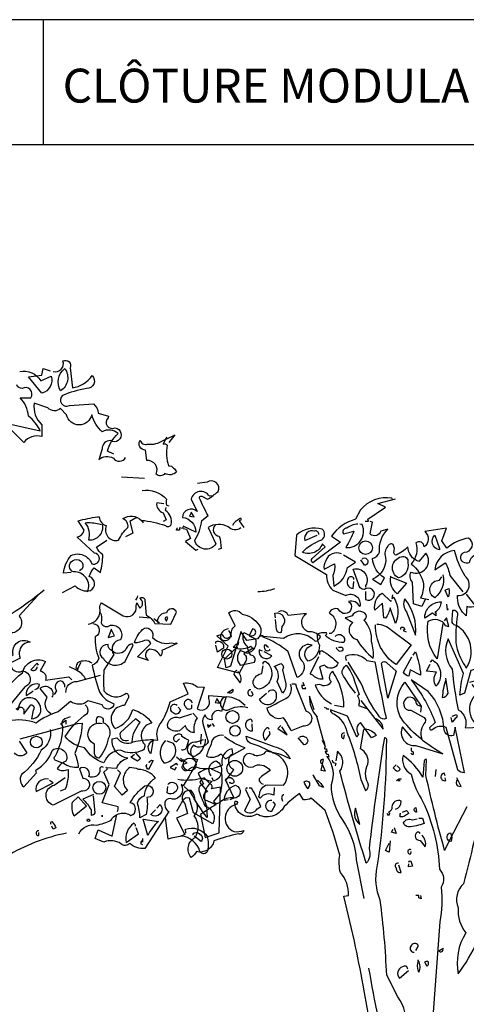
# Model space of a CAD drawing. Units: millimetres. Extents: x 223.6 to 238.9, y 154.4 to 164.4.
# Drawn here: x 227.1 to 229.4, y 159.3 to 164.3 of the extents above; entities that cross this region are included whole.
import ezdxf

# ---------------------------------------------------------------- set-up
doc = ezdxf.new("R2010")
doc.units = ezdxf.units.MM
doc.header["$LTSCALE"] = 0.005
doc.layers.add('CAJETIN', color=7, linetype='Continuous')
doc.layers.add('OBJETOS', color=7, linetype='Continuous')
doc.styles.add('ROMANS', font='romans.shx')

msp = doc.modelspace()

# ---------------------------------------------------------------- linework, layer by layer
at = {"layer": 'CAJETIN'}
for p, q in [((227.2442, 164.3172), (225.3353, 164.3172)), ((238.3135, 164.3172), (227.2442, 164.3172)), ((227.2442, 164.3172), (227.2442, 163.681)), ((225.3353, 163.681), (227.2442, 163.681)), ((227.2442, 163.681), (238.3135, 163.681))]:
    msp.add_line(p, q, dxfattribs=at)
at = {"layer": 'OBJETOS', "linetype": 'ByBlock'}
for points in [[(227.294, 162.5231, 0.600372), (227.3448, 162.5769, -0.753342), (227.3806, 162.541), (227.3926, 162.4394, 0.194229), (227.4942, 162.5022, -0.678314), (227.4643, 162.4364, 0.051498), (227.3418, 162.4006, 0.881622), (227.3776, 162.3498), (227.5002, 162.3587, -0.201935), (227.5241, 162.3109), (227.5778, 162.296), (227.5749, 162.287, 0.881622), (227.6107, 162.2362, -1.244614), (227.5868, 162.1705, 0.436066), (227.545, 162.1286), (227.527, 162.0719, -0.359619), (227.6018, 162.0808, 0.522507), (227.6645, 162.0838)], [(227.1237, 162.5231, -0.330963), (227.2312, 162.4753), (227.285, 162.4992, -0.419418), (227.2372, 162.4125), (227.1685, 162.4962), (227.2372, 162.5051), (227.2432, 162.538), (227.279, 162.5261)], [(227.3537, 162.538, -0.434998), (227.3328, 162.4245, -0.383423), (227.3537, 162.538)], [(227.0609, 162.2571), (227.2282, 162.2213, 0.117401), (227.1685, 162.296, 0.173203), (227.1267, 162.3886), (227.1804, 162.3886, 0.806671), (227.1356, 162.4364, -0.276978), (227.1087, 162.4543)], [(227.6047, 162.1018), (227.5719, 162.1167, -0.157089), (227.6257, 162.2063, 0.333328), (227.545, 162.2153, -0.128128), (227.4912, 162.302, -0.797302), (227.3627, 162.302), (227.3328, 162.3348, -0.408356), (227.2671, 162.3378), (227.1984, 162.3617, 0.259506), (227.2372, 162.2512), (227.2372, 162.1914, 0.302765), (227.1446, 162.1615), (227.0759, 162.2302)], [(227.8737, 162.1884), (227.8557, 162.1526, -0.4142), (227.8767, 162.1466, 0.112411), (227.8826, 162.042, -0.302765), (227.9095, 162.03, -0.099014), (227.9245, 162.0121, -0.357651), (227.8647, 162.0032, -0.463791), (227.8199, 162.0002, 0.593826), (227.7721, 162.0689), (227.7661, 162.1227, -0.62767), (227.7392, 162.1735, 0.457672), (227.7751, 162.1526, 0.184982), (227.8587, 162.1735), (227.9065, 162.1944), (227.9155, 162.2004), (227.8856, 162.1615)], [(228.2531, 161.7253, -0.369919), (228.1874, 161.7312, 0.264481), (228.0858, 161.7283), (228.1247, 161.6446, -0.666656), (228.0171, 161.6625, 0.123093), (228.0529, 161.7641), (228.0858, 161.788, -0.027252), (228.041, 161.8777, -0.720749), (228.0529, 161.8866), (228.0828, 161.8717, 0.03653), (228.1366, 161.9105, 0.769547), (228.0798, 161.9583), (228.032, 161.9524)], [(227.7482, 161.9165, -0.247742), (227.8737, 161.8717, 0.207977), (227.8737, 161.8418), (227.8856, 161.8388)], [(228.1097, 161.8896), (228.0918, 161.8866, 0.686798), (227.9992, 161.8717), (228.029, 161.8089, 0.648468), (227.9543, 161.779, -0.37442), (228.0231, 161.7043), (227.9573, 161.7342, -0.236053), (227.9543, 161.7223), (227.9394, 161.7253), (227.9394, 161.7133), (227.9245, 161.7133, -0.4142), (227.9304, 161.7253)], [(227.8587, 161.8478), (227.8229, 161.8537, 0.37204), (227.8557, 161.803), (227.8707, 161.7671), (227.8557, 161.7581)], [(229.0266, 161.8709), (229.0237, 161.8769, 0.262833), (228.8623, 161.8172), (228.8384, 161.7693, 0.194489), (228.7159, 161.6827), (228.7607, 161.6528), (228.6203, 161.5482, -0.535172), (228.6173, 161.5691), (228.683, 161.6289), (228.6681, 161.6439, -0.445358), (228.5665, 161.602, -0.112671), (228.6651, 161.6648, 0.498764), (228.6681, 161.7186, 0.269211), (228.5366, 161.6887), (228.5276, 161.5841), (228.689, 161.4885, 0.212448), (228.7219, 161.4078), (228.7876, 161.3809, -0.669449), (228.8593, 161.3241, 0.362045), (228.8025, 161.351, -1.319412), (228.7517, 161.3092, 0.480621), (228.7039, 161.2913, -0.538818), (228.7129, 161.1867), (228.7039, 161.1867)], [(227.3866, 161.4982), (227.3478, 161.4952, -0.159866), (227.3866, 161.5848, -0.443787), (227.4912, 161.543, 1.153), (227.5061, 161.5968), (227.4165, 161.6775, 0.251633), (227.4523, 161.7133), (227.4225, 161.7611, -0.035156), (227.5211, 161.782), (227.53, 161.782, 0.326782), (227.5659, 161.7372, 0.618027), (227.6286, 161.6625, -0.102722), (227.6765, 161.7283, 0.333328), (227.6496, 161.7731, -0.346832), (227.7452, 161.7641, -0.064789), (227.8677, 161.7372, 0.5), (227.8976, 161.7432, 0.287735), (227.8677, 161.8149), (227.8707, 161.8298)], [(227.545, 161.7432, -0.489075), (227.4763, 161.6625, 0.257034), (227.4583, 161.7522, -0.076462), (227.527, 161.7462), (227.539, 161.7432)], [(227.7213, 161.7761, 0.092926), (227.6854, 161.7581), (227.7004, 161.6984), (227.6645, 161.6804)], [(228.1217, 161.7402, 0.656815), (228.1426, 161.6834, -0.053406), (228.1516, 161.6207), (228.1366, 161.6147)], [(228.2113, 161.7402, -0.132751), (228.2502, 161.7761, -0.5), (228.2502, 161.7641), (228.2442, 161.7611), (228.2681, 161.7283)], [(228.8503, 161.7454, 0.162277), (228.7936, 161.7245, 0.463791), (228.7727, 161.7006), (228.7756, 161.6946), (228.8294, 161.7096, -0.058853), (228.7876, 161.6259, 0.588898), (228.8713, 161.7425), (228.8593, 161.7454)], [(229.194, 161.36), (229.176, 161.3241), (229.1342, 161.3391), (229.1282, 161.4496, -0.355026), (229.1223, 161.5004, 0.788391), (229.197, 161.596), (229.1611, 161.5542, -0.312881), (229.1043, 161.6289, -0.116058), (229.0446, 161.5871, -0.265564), (229.0326, 161.599, 0.226822), (229.0296, 161.6409, 0.49527), (229.0027, 161.6319, 0.295303), (228.9908, 161.5751, -0.346893), (228.925, 161.4646), (228.9669, 161.4377), (228.9848, 161.4705, -0.244461), (228.925, 161.5691, 0.215332), (228.9609, 161.602, -0.236053), (229.0027, 161.7186), (228.9669, 161.7096, -0.59729), (228.9131, 161.6946), (228.925, 161.7544), (228.9131, 161.7574)], [(228.6501, 161.6917, 0.541687), (228.6292, 161.7096, 0.576218), (228.5784, 161.6618), (228.6412, 161.6887)], [(229.5286, 161.4616, -0.149368), (229.5555, 161.5184, 0.589905), (229.4898, 161.5691), (229.4838, 161.5871, 0.490158), (229.4181, 161.5482, -1.060547), (229.3942, 161.602, 0.776093), (229.4151, 161.6737, 0.142365), (229.3045, 161.6229), (229.2776, 161.6588), (229.3015, 161.7245), (229.191, 161.7066, -0.50354), (229.188, 161.6289, 0.628937), (229.1462, 161.6498, -0.265564), (229.1223, 161.5423, -0.169571), (229.185, 161.4407, -0.119873), (229.1701, 161.369), (229.2119, 161.36)], [(229.2657, 161.6199), (229.2657, 161.614, -0.602081), (229.2418, 161.6887), (229.2657, 161.6199)], [(227.3418, 161.3966), (227.4075, 161.4294, 0.25), (227.4852, 161.4055, 0.663467), (227.4792, 161.4773, -0.148178), (227.5031, 161.5221), (227.536, 161.4982, 0.057068), (227.548, 161.5878, -0.099014), (227.5151, 161.6267), (227.5689, 161.6625)], [(228.7667, 161.5931, 0.456619), (228.686, 161.5572, 0.205246), (228.677, 161.5154), (228.7308, 161.5423, -0.146759), (228.7219, 161.4825), (228.7278, 161.4287, 0.245285), (228.7966, 161.5243), (228.8384, 161.5512), (228.7756, 161.5871)], [(229.4031, 161.3869), (229.4509, 161.3271, -0.204086), (229.4061, 161.3241), (229.4031, 161.2763, -0.226822), (229.3583, 161.369), (229.3583, 161.3809, 0.749039), (229.3972, 161.4795, -0.077942), (229.3434, 161.611, 0.34404), (229.2418, 161.5124), (229.2956, 161.5482, -0.080353), (229.3195, 161.4825), (229.3852, 161.3988)], [(227.4703, 161.3996, 0.559616), (227.3986, 161.5012, -0.630219), (227.3926, 161.5579, -0.808411), (227.4434, 161.5161), (227.4284, 161.5071)], [(228.8713, 161.5662, -0.5), (228.8952, 161.5662, -0.582718), (228.8892, 161.5363), (228.8832, 161.5363), (228.8653, 161.5632)], [(229.0715, 161.5781, -0.630219), (229.1043, 161.5482, -0.40654), (229.0565, 161.4705, -0.689621), (229.0715, 161.5781)], [(228.8892, 161.4018), (228.8892, 161.36, 1.877945), (228.8832, 161.4108, -0.4142), (228.8533, 161.4407), (228.8264, 161.5154, -0.674286), (228.8892, 161.4317), (228.8892, 161.4227)], [(229.2836, 161.4855, -0.297256), (229.2418, 161.369, -0.782791), (229.2657, 161.4586), (229.2776, 161.4765)], [(228.8294, 161.4616, 0.741867), (228.8025, 161.4705, 0.6409), (228.8264, 161.4168), (228.8294, 161.4526)], [(229.0177, 161.4765), (229.0984, 161.4437), (229.0505, 161.3899, -0.284134), (229.0177, 161.4765), (229.0147, 161.4795), (229.0177, 161.4765)], [(227.2492, 161.4085, -0.032425), (227.0848, 161.289, 0.210526), (226.9533, 161.1964, 0.557053), (226.9205, 161.1008, -0.431534), (226.9653, 161.1306, 0.015289), (226.8099, 160.9394, 0.162277), (226.8338, 160.9215, -0.030579), (226.9683, 161.0649, -0.355026), (226.9832, 161.044, -0.161758), (226.9205, 160.9573), (226.8607, 160.8946, -0.32045), (226.8906, 160.8139, -0.099014), (226.8876, 160.781, -0.46698), (226.8727, 160.7422), (226.7651, 160.6406)], [(228.4235, 161.4145, -0.081085), (228.3398, 161.3996)], [(229.0266, 161.3839), (229.0237, 161.366), (229.0326, 161.3719, -0.242218), (229.0416, 161.2375), (229.0147, 161.3182, -0.092926), (228.9908, 161.2644), (228.9818, 161.2674), (228.9758, 161.3421), (228.937, 161.3062, -0.309006), (228.9729, 161.3929), (229.0177, 161.351), (229.0207, 161.357)], [(229.3105, 161.3719), (229.2956, 161.4078), (229.3135, 161.4168, -0.195877), (229.3105, 161.3719)], [(227.2163, 161.3816), (227.1207, 161.2771, -0.63649), (227.0818, 161.1904, 0.04776), (227.0041, 161.0709, 0.639832), (227.0699, 161.0649), (227.0908, 161.0798, -0.689148), (227.1774, 161.1426, 0.369919), (227.1237, 161.1008, 0.225418), (227.1267, 161.0619), (227.0788, 161.038, 0.638885), (227.1386, 160.9962, -0.813461), (227.1506, 160.9155), (226.9205, 160.6376, -0.173706), (227.1386, 160.9872, -0.490295), (227.2551, 161.044), (227.2282, 160.9962, -0.489075), (227.2551, 160.9484), (227.3747, 160.9663), (227.3896, 160.9514)], [(227.4733, 161.2352, 0.444092), (227.533, 161.3189, -0.197815), (227.542, 161.3428), (227.6525, 161.2771, 0.607483), (227.7183, 161.3279), (227.7213, 161.3428), (227.7362, 161.3159, 0.589737), (227.7362, 161.3667, -0.60791), (227.7631, 161.3577), (227.7691, 161.28, -0.177399), (227.8139, 161.2382), (227.8946, 161.2352), (227.9245, 161.295, 0.765594), (227.8737, 161.292, 0.420074), (227.8259, 161.2472), (227.8348, 161.2412), (227.8079, 161.2621)], [(227.7243, 161.3786, -0.173203), (227.7153, 161.3577)], [(229.0894, 161.363, 0.305054), (229.0984, 161.2972), (229.1432, 161.1777, 0.208984), (229.0894, 161.363)], [(229.2478, 161.2972), (229.2418, 161.2942), (229.2478, 161.2942), (229.2478, 161.2763, 0.099014), (229.2298, 161.2913), (229.191, 161.2644, -0.428558), (229.2746, 161.348, -0.211655), (229.2478, 161.2972)], [(227.533, 161.298, -0.203796), (227.539, 161.2412, 0.5), (227.5868, 161.2292, -0.634598), (227.6376, 161.1545, 0.605972), (227.6047, 161.0798), (227.5539, 160.9992, 0.057175), (227.5539, 160.8946, 0.421936), (227.6675, 160.8826, -0.582718), (227.6735, 160.8528), (227.6585, 160.8199, 0.620148), (227.6047, 160.7093), (227.6107, 160.7033, 0.257812), (227.7004, 160.799, -0.173203), (227.799, 160.7302, 0.587067), (227.7601, 160.6227, -0.514618), (227.7392, 160.5868, -0.232178), (227.6376, 160.5928, 0.29216), (227.5539, 160.5271, -0.185837), (227.4553, 160.6047, -0.198715), (227.3567, 160.6615, -0.106171), (227.4703, 160.781, 0.37854), (227.4583, 160.8229)], [(228.2531, 161.1934), (228.1994, 161.0201), (228.1784, 161.0111), (228.1695, 161.0559), (228.2263, 161.1127, 0.182709), (228.3039, 161.1217, 0.162277), (228.3159, 161.1127), (228.2681, 161.0828, -0.442368), (228.2741, 161.041), (228.2442, 160.9842), (228.1336, 161.0141), (228.1874, 161.1217), (228.1306, 161.1755), (228.1575, 161.1844, 0.608597), (228.1964, 161.1695), (228.2053, 161.1725, -0.302765), (228.2233, 161.2263), (228.1904, 161.292, -0.435272), (228.2591, 161.286, -0.199997), (228.3458, 161.2292, -0.39035), (228.3368, 161.1605), (228.283, 161.1516), (228.2531, 161.1964), (228.2531, 161.1934)], [(228.7338, 161.1717, -0.923187), (228.7786, 161.1419, -0.205933), (228.683, 161.1777, 0.618027), (228.689, 161.1897, 0.123093), (228.6412, 161.1837, 0.111496), (228.6531, 161.1269, -0.361099), (228.5964, 161.0462, -0.656662), (228.6173, 161.1269, 0.887543), (228.5695, 161.0433, -0.427811), (228.5396, 160.9626), (228.4948, 161.094, 0.077148), (228.3663, 161.1688), (228.3663, 161.1747), (228.3513, 161.1747), (228.4709, 161.1628, -0.386002), (228.6322, 161.1478, 0.310577), (228.6591, 161.1717, 0.21463), (228.5964, 161.1956, -0.608597), (228.5874, 161.2883), (228.4948, 161.2793, 0.236053), (228.4589, 161.3032), (228.444, 161.2972)], [(228.429, 161.2674), (228.426, 161.2913, -0.775711), (228.4619, 161.2225), (228.4589, 161.1927, -0.566177), (228.435, 161.2076), (228.429, 161.2584)], [(228.7876, 161.2674), (228.7846, 161.2674), (228.8235, 161.2435, 0.643906), (228.8444, 161.1568, 0.101837), (228.928, 161.0612, 0.105927), (228.9191, 161.1448, 0.22554), (228.8802, 161.2554, 0.4142), (228.8922, 161.2823, 0.580322), (228.8205, 161.2763), (228.7876, 161.2674)], [(229.3523, 161.2285, -0.523941), (229.3314, 161.2584), (229.3344, 161.3062, -0.5), (229.3583, 161.2823, 0.072708), (229.3523, 161.1209, 0.077194), (229.4031, 161.0104, 0.423996), (229.3523, 161.2285)], [(227.4972, 161.2382, -0.781662), (227.5091, 161.1695, 0.117264), (227.527, 161.0619, -0.313339), (227.4942, 161.0261, 0.047501), (227.533, 160.8856, 0.169022), (227.6047, 160.8288, -0.818817), (227.545, 160.8229), (227.4733, 160.8438, -0.366302), (227.3836, 160.8408), (227.3209, 160.787, 0.087692), (227.2073, 160.7302, 0.152817), (227.0669, 160.7392, -0.122787)], [(227.8796, 161.2681, 1), (227.8677, 161.2561), (227.8737, 161.2502), (227.8796, 161.2681)], [(228.946, 161.2345, -0.195694), (229.0207, 161.2046), (229.1223, 161.1299), (229.0446, 161.0283, -0.258652), (228.94, 161.2315)], [(229.2836, 161.2375), (229.2537, 161.0582, -0.216599), (229.2089, 161.2494, -0.447189), (229.2956, 161.2285), (229.3135, 161.2225), (229.3015, 161.2674), (229.2896, 161.2524)], [(227.9274, 161.1366), (227.8498, 161.1008, -0.162277), (227.8438, 161.0709, 0.291199), (227.787, 161.1067, 0.630219), (227.781, 161.05), (227.7243, 161.0679), (227.793, 161.1366, 0.4142), (227.7601, 161.1516, -0.124695), (227.7093, 161.1396, -0.156006), (227.7601, 161.2143, -0.597885), (227.8019, 161.1665, 0.261948), (227.9006, 161.1396), (227.9215, 161.1336), (227.9245, 161.1396), (227.9274, 161.1366)], [(228.19, 161.2106, 0.437042), (228.1482, 161.1628, 1.073196), (228.193, 161.1986), (228.193, 161.2016)], [(228.2946, 161.1777, 0.323349), (228.3215, 161.1807, 0.697281), (228.3125, 161.2106), (228.2946, 161.1747), (228.3274, 161.1598, -0.421158), (228.2856, 161.0851), (228.2497, 161.1, 0.400543), (228.2497, 161.0253), (228.3215, 161.0403, 0.60791), (228.3035, 161.0761, -0.092926), (228.2856, 161.1209, -0.257919), (228.2647, 161.1837), (228.2677, 161.1927), (228.2946, 161.1777)], [(229.0685, 161.2076), (229.0685, 161.2166, -0.236053), (229.0834, 161.2195), (229.0894, 161.2076), (229.0804, 161.2016), (229.0954, 161.1956)], [(227.5958, 161.0978, -0.319077), (227.5749, 161.1306, 0.777725), (227.551, 161.0589, 0.455246), (227.6615, 161.044), (227.7033, 161.1277), (227.6974, 161.1336, 0.25296), (227.6675, 161.1097, -0.489075), (227.5958, 161.0978)], [(228.1242, 161.1359), (228.1242, 161.1448, -0.669312), (228.1631, 161.112), (228.1332, 161.0911), (228.1242, 161.1269)], [(229.4211, 160.9387), (229.4928, 160.9596), (229.4569, 161.0731, -0.618027), (229.4928, 161.0164), (229.427, 160.9984), (229.3942, 160.8819), (229.3703, 160.8729, -0.048447), (229.3882, 160.9835), (229.3105, 161.1598, 0.283707), (229.3314, 161.0044, 0.030441), (229.3613, 160.7982, -0.369919), (229.3972, 160.7056), (229.4748, 160.7086, -0.550293), (229.4659, 160.8879), (229.433, 160.9267)], [(228.3633, 161.097), (228.3454, 161.103, 0.784103), (228.4111, 161.0731), (228.3723, 161.094)], [(228.3932, 161.115, 0.099014), (228.3752, 161.1299, 0.895035), (228.4021, 161.103), (228.3991, 161.106)], [(228.6561, 161.0791, -0.4142), (228.6651, 161.1, -0.068741), (228.7488, 161.0373, -0.613083), (228.68, 161.0253), (228.6531, 161.0164), (228.6711, 160.9536, -0.248093), (228.6173, 160.9775, -0.618027), (228.6083, 160.9835), (228.6501, 161.0701)], [(228.7517, 161.118), (228.7697, 161.118, -0.236053), (228.7727, 161.103, -0.4142), (228.7547, 161.097), (228.7398, 161.112), (228.7428, 161.115)], [(229.1312, 161.0761), (229.1432, 161.094, -0.071396), (229.1701, 160.9745), (229.1163, 161.0014), (229.1103, 160.9686, -0.236053), (229.0834, 160.9895), (229.1252, 161.0672)], [(227.2193, 161.0261), (227.2133, 161.035), (227.1804, 161.0022, 0.630219), (227.2133, 161.0171)], [(227.4942, 161.035, 0.278625), (227.4195, 161.038, 0.07106), (227.4105, 161.0141), (227.4225, 161.0051), (227.4195, 161.0022), (227.4165, 161.0022), (227.4374, 161.041)], [(228.3663, 161.0313, -0.780762), (228.3812, 161.0433, -0.63501), (228.3454, 160.9028, -0.403961), (228.3155, 160.9446, -0.290024), (228.3603, 160.9835), (228.3663, 161.0223)], [(228.4649, 160.8819), (228.438, 160.9417, 0.335037), (228.4231, 161.0193), (228.4559, 161.0343, -0.5), (228.4649, 161.0014), (228.4828, 160.9297, -0.220596), (228.4649, 160.8819)], [(228.7936, 161.0492, -0.369919), (228.7906, 161.0731, -0.322647), (228.8952, 161.0492), (228.937, 161.0433, 0.00798), (228.9938, 160.7534, -0.4142), (228.9609, 160.7624, -0.077515), (228.8653, 160.9357), (228.7995, 161.0403)], [(229.0027, 160.858), (228.9699, 161.0343, -0.561981), (228.9968, 161.0373), (229.0446, 160.9954), (229.0027, 160.858)], [(229.2209, 161.0403), (229.2298, 161.0522, -0.480316), (229.2478, 160.9178, -0.290115), (229.2507, 160.9895), (229.1999, 160.9954), (229.2179, 161.0313)], [(227.4613, 160.9543, 0.159607), (227.4135, 160.9992), (227.3776, 161.0171)], [(228.2318, 160.9984, 0.355026), (228.2169, 160.9775), (228.2497, 160.9357, 0.313034), (228.2378, 160.9925)], [(228.7308, 160.8221), (228.7786, 160.8132, 0.145935), (228.7219, 160.9925, 0.523941), (228.7129, 160.9417, -0.45993), (228.6561, 160.9267), (228.6322, 160.9237, 0.199142), (228.7159, 160.8281)], [(228.8384, 160.8819, -0.047333), (228.7697, 160.9835, -0.291199), (228.7906, 161.0253, -0.104111), (228.8324, 160.9446), (228.8563, 160.8759), (228.8474, 160.8699, -0.257767), (228.8533, 160.8191), (228.8952, 160.8042), (228.8892, 160.8072)], [(227.3537, 160.9125, 0.45993), (227.3298, 160.9454, 0.578781), (227.3119, 160.8946), (227.3, 160.8767)], [(227.3597, 160.8856, -0.447098), (227.4165, 160.9424), (227.536, 160.9753)], [(227.6227, 160.279, 0.123093), (227.6257, 160.303), (227.545, 160.3239), (227.5808, 160.4165), (227.5539, 160.4792), (227.5719, 160.4972), (227.5629, 160.5032), (227.6197, 160.5002, -0.276978), (227.6765, 160.551, -0.407166), (227.5958, 160.6496), (227.6197, 160.6555, 0.386765), (227.7033, 160.6346, -0.051407), (227.8049, 160.6466), (227.793, 160.5749, -0.775711), (227.8288, 160.6436, -0.210693), (227.8378, 160.7213, 0.09433), (227.8916, 160.8378), (227.9842, 160.8796), (227.9603, 160.9334, -0.236053), (228.029, 160.9155), (228.0649, 160.9125), (228.029, 160.802, 0.739182), (228.0888, 160.8557), (228.0888, 160.8707), (228.1784, 160.8647), (228.1545, 160.79, 0.593628), (228.1037, 160.7571), (228.1067, 160.7482, -0.427887), (228.0709, 160.7721, 0.302765), (228.0589, 160.7273), (228.0858, 160.6346, -0.464859), (228.0111, 160.6167, 0.698227), (228.032, 160.545, -0.045349), (227.9573, 160.4105), (227.9484, 160.4165, -0.599991), (227.9035, 160.3418, 0.395447), (227.8677, 160.3328, 0.406204), (227.8856, 160.279), (227.7631, 160.0908, -0.242004), (227.6854, 160.1177, -0.463791), (227.6406, 160.1147, 0.242371), (227.5539, 160.1237), (227.5091, 160.1416), (227.5241, 160.1864), (227.5958, 160.1535), (227.6197, 160.2641)], [(228.5695, 160.9387), (228.5754, 160.9207), (228.5635, 160.9237, 0.162277), (228.5665, 160.9058), (228.5844, 160.9058), (228.5814, 160.9118)], [(229.1252, 160.6548), (229.0774, 160.7116, 0.598862), (229.1462, 160.616), (229.2836, 160.5741, -0.099014), (229.0774, 160.7444, -0.340195), (229.0894, 160.9387), (229.1731, 160.8162), (229.1701, 160.7863)], [(229.1282, 160.9417, -0.076447), (229.2448, 160.7325), (229.2149, 160.7056, 0.704712), (229.2328, 160.6996, -0.30159), (229.2986, 160.7086), (229.3583, 160.4935, 0.21463), (229.3942, 160.4785), (229.3464, 160.7086), (229.3374, 160.6668, -0.445358), (229.2896, 160.6966, 0.17659), (229.2089, 160.8909), (229.1223, 160.9506), (229.1282, 160.9417)], [(229.2986, 160.9506, 0.077118), (229.2806, 160.861, 0.267303), (229.3105, 160.8819), (229.2986, 160.9596)], [(227.2014, 160.9006, 0.291199), (227.2253, 160.9275, 0.528915), (227.1565, 160.8707, 0.039932), (227.1924, 160.8946)], [(227.282, 160.7781, -0.424515), (227.2641, 160.8617), (227.2282, 160.9065, -0.880783), (227.288, 160.8617)], [(228.187, 160.8879), (228.184, 160.8849), (228.2109, 160.9028, -0.854492), (228.187, 160.8879)], [(228.3035, 160.8998, 1.704361), (228.3155, 160.8759), (228.3065, 160.8909)], [(228.3932, 160.8879, -0.909286), (228.432, 160.8759, -0.934128), (228.3484, 160.852), (228.3842, 160.8819)], [(228.5127, 160.9297), (228.5306, 160.9297, 0.014771), (228.5844, 160.7923, -0.94693), (228.5695, 160.7146), (228.5097, 160.6907, 0.033691), (228.4709, 160.7564, -0.489075), (228.3872, 160.8072, 0.024368), (228.4948, 160.864, 0.28447), (228.5067, 160.9267)], [(227.1207, 160.8109, -0.632065), (227.1446, 160.787), (227.1446, 160.7751), (227.1804, 160.8229, -0.680847), (227.1924, 160.796), (227.1834, 160.7512, 0.580322), (227.2253, 160.8259, 0.820084), (227.1177, 160.802), (227.1147, 160.796), (227.1057, 160.802), (227.1207, 160.8109)], [(228.0051, 160.8318, 1.387421), (227.9693, 160.8139, 0.544022), (228.0021, 160.8079), (228.0021, 160.8229)], [(228.2737, 160.8191, 0.204559), (228.181, 160.864, 1.007538), (228.184, 160.7952, -0.199997), (228.2886, 160.8102)], [(228.6262, 160.7982), (228.6023, 160.867, 0.203735), (228.6412, 160.7624), (228.6382, 160.7654), (228.6711, 160.6488, -0.146759), (228.68, 160.598), (228.689, 160.598), (228.692, 160.5831), (228.683, 160.5861, 0.4142), (228.698, 160.5711), (228.7009, 160.5562), (228.692, 160.5592, -0.265564), (228.7129, 160.4158, 0.153046), (228.7727, 160.2335, -0.133911), (228.8414, 160.0333), (228.8802, 159.8361)], [(228.8653, 160.846), (228.937, 160.7534), (228.9788, 160.6996, 0.315536), (228.937, 160.7534)], [(229.1731, 160.8162, -0.449051), (229.1462, 160.8431, 1.901016), (229.1193, 160.7952), (229.188, 160.7594, -0.302765), (229.194, 160.7355, 0.271484), (229.176, 160.6488)], [(230.0575, 160.7235), (229.9559, 160.5801, -0.103516), (229.8752, 160.5442, -0.263885), (229.9529, 160.6787, 0.184021), (229.9918, 160.8042, -0.641693), (229.9828, 160.8401, 0.359894), (229.935, 160.7952, -0.041519), (229.681, 160.6429, 0.142288), (229.5047, 160.4427, -0.330444), (229.4868, 160.3381, -0.018387), (229.3882, 159.9108, 0.308121), (229.3613, 159.7883, 0.186462), (229.4001, 159.6598, 0.184647), (229.3613, 159.4506, 0.124985), (229.5107, 159.8002, -0.090317), (229.5555, 160.0004, -0.081436), (229.7288, 160.3321, 0.012741), (229.9021, 160.5144), (229.9051, 160.5174)], [(227.9274, 160.8199, 1.182175), (227.9065, 160.784, 0.588394), (227.9454, 160.796), (227.9334, 160.8109)], [(228.8862, 160.6996, -0.262878), (228.943, 160.6668), (228.9191, 160.6548), (228.8623, 160.7325, 0.441696), (228.8533, 160.6727, 0.062256), (228.8444, 160.6578), (228.7966, 160.7654), (228.7099, 160.7982, 0.4142), (228.7278, 160.7773, -0.20488), (228.7936, 160.6847, -0.042053), (228.8653, 160.4427), (228.8892, 160.3859, 0.350769), (228.9011, 160.4247, -0.250916), (228.9011, 160.5203, 0.347351), (228.8623, 160.598), (228.8802, 160.6966), (228.8862, 160.6996)], [(227.1267, 160.6496), (227.4195, 160.7273), (227.4434, 160.7302, -0.09053), (227.4045, 160.5749, -0.098373), (227.4225, 160.5032, -0.158417), (227.3478, 160.5241), (227.3089, 160.539, -0.618027), (227.3059, 160.5629, 0.124496), (227.3448, 160.7153), (227.3388, 160.7183), (227.3418, 160.7153, -0.4142), (227.3537, 160.7541), (227.3657, 160.7571), (227.3836, 160.7631)], [(227.5181, 160.7273, -0.32518), (227.5241, 160.7631, -0.660995), (227.548, 160.7332, -0.484589), (227.5749, 160.6496, -0.136536), (227.527, 160.551, -0.447098), (227.5061, 160.5838), (227.5061, 160.6227, -0.949951), (227.545, 160.7273)], [(227.6974, 160.6346, -0.165222), (227.7392, 160.7332), (227.7153, 160.7512), (227.6376, 160.6824, 0.703232), (227.6794, 160.6436)], [(228.0081, 160.781), (228.029, 160.7571, 0.185669), (228.0141, 160.6824, -0.373596), (227.9693, 160.7183), (227.9394, 160.6914, -0.302765), (227.8796, 160.7093, -0.609818), (227.9394, 160.7571), (228.0021, 160.7781)], [(228.3095, 160.7355, 0.535172), (228.3005, 160.7504, 1), (228.3125, 160.6907), (228.3095, 160.7265)], [(229.3314, 160.7654), (229.3523, 160.7743, -0.548935), (229.3464, 160.7534), (229.3314, 160.7355), (229.3254, 160.7594)], [(227.279, 160.6974, -0.310577), (227.2342, 160.5928, -0.122925), (227.1326, 160.4673, 0.363174), (227.1446, 160.4045), (227.2103, 160.4763, -0.236053), (227.2073, 160.4912, 0.191803), (227.291, 160.5928, -0.770874), (227.3597, 160.536, 0.162277), (227.3209, 160.5061), (227.3149, 160.4972, 0.265564), (227.3717, 160.4942, -0.095016), (227.3567, 160.3926), (227.3298, 160.3836)], [(228.3962, 160.6966, 0.926025), (228.3812, 160.7026, 0.396576), (228.3752, 160.6429, 0.099014), (228.4021, 160.6757), (228.3991, 160.6877)], [(227.1207, 160.6376), (227.1595, 160.5779, -0.477066), (227.0968, 160.5779, -0.0401)], [(227.8677, 160.6406, 0.392609), (227.8587, 160.5271, 0.592926), (227.9095, 160.6257), (227.8767, 160.6376)], [(227.9484, 160.5958, 0.535172), (227.9782, 160.6137), (227.9872, 160.6436, -0.069427), (227.9514, 160.6615), (227.9514, 160.6705, 0.38205), (227.9125, 160.6615, 0.608597), (227.9245, 160.6346), (227.9394, 160.6496)], [(228.0705, 160.6488, -0.276978), (228.0167, 160.5592, -1.112411), (228.0286, 160.6339), (228.0615, 160.6458)], [(228.1631, 160.6668, 0.462555), (228.1003, 160.6219, 0.034729), (228.0764, 160.5622, 0.307983), (228.1511, 160.5741), (228.175, 160.5472), (228.2737, 160.604, -0.078186), (228.1691, 160.6608)], [(228.4231, 160.4008), (228.4201, 160.362, 0.383194), (228.3513, 160.347, -0.566177), (228.3484, 160.365, -0.347336), (228.3872, 160.4158), (228.4709, 160.4128, 0.522125), (228.4171, 160.5771, 0.062256), (228.3005, 160.6279, -0.259125), (228.2796, 160.6638), (228.4201, 160.61, -0.262924), (228.5037, 160.5472, 0.097885), (228.3812, 160.5861, -0.315216), (228.3215, 160.5652, 0.4142), (228.2707, 160.5622, 0.882782), (228.3274, 160.5144, -0.333328), (228.4021, 160.4875, 0.076187), (228.3454, 160.4456, 0.369919), (228.3663, 160.4188)], [(228.5515, 160.6578, -0.343094), (228.5784, 160.6608, -0.795502), (228.5754, 160.619), (228.5456, 160.6548)], [(229.0894, 159.1697, 0.219635), (229.0535, 159.3341), (228.9968, 159.4446, 0.021927), (228.9639, 159.8271, -0.158203), (228.949, 159.9974, 0.03566), (228.9968, 160.6458, 0.4142), (228.9848, 160.6548, 0.009659), (228.9071, 160.0901, -0.276978), (228.8922, 160.0154, -0.010941), (228.7577, 160.4845, 0.406937), (228.7458, 160.5861), (228.7368, 160.5383)], [(228.7816, 160.6787, 0.632828), (228.7667, 160.6608, 0.4142), (228.7786, 160.6518), (228.7816, 160.6697)], [(228.1008, 160.4972), (228.1545, 160.4733, -0.062256), (228.1486, 160.3747), (228.1127, 160.3298, 0.511307), (228.1486, 160.3298, -0.211151), (228.2173, 160.3508), (228.1755, 160.4374), (228.2173, 160.4912, -0.569229), (228.2113, 160.5749), (228.2083, 160.5988, 0.435181), (228.1575, 160.5151, -0.191376), (228.029, 160.5032, 0.32045), (227.9812, 160.4882, -0.867294), (227.9603, 160.5211), (227.9782, 160.5271), (227.9484, 160.542), (227.9454, 160.545), (227.9484, 160.542), (227.9573, 160.545), (227.9514, 160.533), (227.9245, 160.5569)], [(229.1223, 160.604), (229.1223, 160.5891, -0.566177), (229.1282, 160.5682), (229.1193, 160.5771)], [(227.7153, 160.5779), (227.7392, 160.551, -0.199997), (227.7243, 160.536), (227.6914, 160.5569), (227.7093, 160.5719)], [(227.784, 160.5271, -0.5), (227.8049, 160.539), (227.781, 160.4942, -0.236053), (227.7691, 160.5121), (227.7751, 160.5181)], [(228.1003, 160.4606, -0.563461), (228.1272, 160.5383, -0.649872), (228.1123, 160.4337), (228.1063, 160.4516)], [(228.6681, 160.5203), (228.683, 160.4845), (228.6621, 160.4875), (228.674, 160.5442, 1), (228.6651, 160.5233), (228.6681, 160.5203)], [(228.7189, 160.5413, 0.45993), (228.7368, 160.5263), (228.7338, 160.5114)], [(229.4061, 160.3022), (229.3165, 160.1289, -0.704712), (229.3225, 160.1707, -0.204086), (229.3254, 160.1259), (229.3165, 160.1289), (229.2926, 160.0811, -0.014694), (229.197, 160.4636), (229.1999, 160.5442, 0.4142), (229.188, 160.5383), (229.182, 160.4546, 0.101822), (229.0804, 160.5652, 0.33992), (229.1223, 160.4695, 0.085938), (229.182, 160.3291, -0.100525), (229.2657, 159.9855, -0.35463), (229.2746, 159.8929, -0.067169), (229.2687, 159.7166), (229.2328, 159.2325)], [(227.551, 160.5032, 0.80217), (227.533, 160.4942, -0.574356), (227.4763, 160.4583, 0.795502), (227.4284, 160.4972), (227.4464, 160.4494, -1.140289), (227.4374, 160.3836), (227.294, 160.3119, -0.765594), (227.3, 160.4135), (227.3567, 160.4524)], [(227.4255, 160.1655, -0.347153), (227.5151, 160.2103, 0.084183), (227.5898, 160.2342, -0.45993), (227.6914, 160.2581, 0.771713), (227.6884, 160.3239, -0.110504), (227.7631, 160.4105, -1.251892), (227.7721, 160.3508, -0.104599), (227.7691, 160.2641), (227.7362, 160.2462, 0.100174), (227.7243, 160.3239, -0.251633), (227.7601, 160.3597, -0.246048), (227.8169, 160.4494, 0.20723), (227.7302, 160.4942, 0.077118), (227.6854, 160.5032, 0.459503), (227.6735, 160.3866), (227.6466, 160.3627), (227.6077, 160.4075), (227.6376, 160.4763), (227.6227, 160.4912)], [(228.0828, 160.4972, 0.100235), (228.035, 160.4733), (228.0619, 160.4195, 0.4142), (228.038, 160.3866, 0.044708), (228.0709, 160.3059, -0.471497), (228.1097, 160.2163), (228.0111, 160.2731), (227.9902, 160.3478, 0.343094), (227.9543, 160.3328), (227.9245, 160.279)], [(229.0446, 160.5174), (229.0296, 160.5024, 0.162277), (229.0535, 160.4845, 0.265564), (229.0655, 160.4964), (229.0505, 160.5114)], [(227.2701, 160.4434, 0.572403), (227.2073, 160.3806), (227.294, 160.4255), (227.2761, 160.4374)], [(227.9304, 160.4434, 0.105667), (228.05, 160.4494), (228.1037, 160.4314, 0.355026), (228.0769, 160.3089), (228.0798, 160.2492, -0.043289), (227.9962, 160.3777), (227.9633, 160.4075)], [(228.1242, 160.3142), (228.1272, 160.3142, 0.023788), (228.0466, 160.2634), (228.0705, 160.1468), (228.1422, 160.1707), (228.1482, 160.4038), (228.1033, 160.3948, 0.45993), (228.0974, 160.4188), (228.0645, 160.4516, 0.219635), (228.0436, 160.4277), (228.0824, 160.3799, 0.677032), (228.0705, 160.3381), (228.1242, 160.3142)], [(228.184, 160.4277, -0.4142), (228.175, 160.4397, -0.868622), (228.2169, 160.4277, -0.489075), (228.199, 160.4247), (228.193, 160.4247)], [(228.5964, 160.3948, -0.135742), (228.5754, 160.4307, -0.947861), (228.5993, 160.4068), (228.5964, 160.3948)], [(228.6442, 160.4397, -0.089432), (228.674, 160.4008), (228.6531, 160.4098), (228.6233, 160.4636), (228.6203, 160.4666)], [(229.2956, 160.4606), (229.2896, 160.4755, 1.044418), (229.2986, 160.4367), (229.2956, 160.4516)], [(229.3583, 160.4427, 0.388977), (229.3583, 160.4098), (229.3762, 160.4068), (229.3553, 160.4516)], [(228.9161, 159.1668, 0.011612), (228.8324, 159.618), (228.7786, 159.848), (228.8025, 159.851, 0.190186), (228.7607, 159.9676, -0.102509), (228.7577, 160.0572, 0.027542), (228.683, 160.2843), (228.6113, 160.347, -0.128769), (228.5725, 160.3381), (228.5515, 160.3709, 0.037994), (228.4739, 160.3052, -0.432571), (228.3334, 160.2664, -0.653381), (228.2229, 160.3321, -1.198212), (228.2258, 160.3142, 0.717178), (228.2169, 160.1767, 0.099014), (228.2677, 160.1827, -0.439896), (228.2408, 160.1648, 0.044022), (228.1153, 160.1289, -0.432632), (228.0256, 160.0751, -0.169403), (227.9988, 160.0452, -0.48349), (228.0197, 160.1468, 0.322495), (228.0137, 160.2574, 0.382629), (228.0197, 160.3351, 0.171616), (227.9988, 160.3859, 0.801453), (227.9659, 160.3201), (227.9808, 160.2693), (227.924, 160.2454), (227.9659, 160.1618, -0.092056), (227.8972, 160.1439), (227.8822, 160.1379), (227.8673, 160.2484)], [(227.8796, 160.4165, -1.247314), (227.9155, 160.3777, -0.380188), (227.8767, 160.3747), (227.8796, 160.4075)], [(228.187, 160.3381), (228.1691, 160.3351, -0.352295), (228.2258, 160.4128, -0.860382), (228.2169, 160.347), (228.196, 160.3381)], [(228.2856, 160.3978, 0.618027), (228.2766, 160.3919), (228.3005, 160.3411), (228.2707, 160.2843, 0.492645), (228.3364, 160.2933), (228.3543, 160.3052, 0.039658), (228.3065, 160.3978), (228.2946, 160.3978)], [(227.4016, 160.2551, -0.133911), (227.3926, 160.3269), (227.4225, 160.3537), (227.4643, 160.3059), (227.4016, 160.2551)], [(227.5002, 160.3657), (227.4464, 160.3418, -0.069427), (227.4882, 160.288), (227.4882, 160.2611, 0.276978), (227.5091, 160.2731), (227.5002, 160.3597)], [(228.4111, 160.3351, 1.222214), (228.4111, 160.2813), (228.429, 160.3142), (228.4171, 160.3291)], [(228.4679, 160.368), (228.4679, 160.362, 0.4142), (228.4619, 160.344), (228.4649, 160.3321)], [(229.0416, 160.2903, 0.310577), (229.0715, 160.3321, 0.566177), (229.0237, 160.3022, -0.312363), (229.0057, 160.2753), (229.0117, 160.2693), (229.0057, 160.2574), (228.9997, 160.2693)], [(227.8229, 160.297), (227.8408, 160.3149, -0.939438), (227.793, 160.2641), (227.8169, 160.288)], [(228.8384, 160.2962, 0.337173), (228.8593, 160.2126), (228.8384, 160.2962)], [(229.0774, 160.2753), (229.0984, 160.2843, -0.236053), (229.1073, 160.2693, -0.199295), (229.0655, 160.2514), (229.0655, 160.2693), (229.0685, 160.2693)], [(229.1491, 160.2753, -0.867294), (229.1462, 160.2992), (229.1491, 160.2753)], [(227.4822, 160.2312, -1), (227.4703, 160.2402), (227.4792, 160.2402), (227.4822, 160.2312)], [(227.778, 160.1565), (227.7541, 160.2402), (227.8318, 160.2283, 0.107346), (227.778, 160.1565)], [(229.1611, 160.2454), (229.179, 160.2454), (229.188, 160.2186, -0.078461), (229.1073, 160.2006, -0.336868), (229.0834, 160.2215, -0.442368), (229.1282, 160.2365), (229.1521, 160.2425)], [(227.2223, 160.1804, 1.25), (227.2223, 160.1565), (227.2223, 160.1715)], [(227.285, 160.2133, -0.580322), (227.288, 160.2283, -0.062256), (227.3089, 160.1954), (227.294, 160.1894), (227.288, 160.2043)], [(227.7153, 160.2043, 0.236053), (227.7063, 160.2193, 0.300995), (227.6675, 160.1207), (227.7302, 160.1655), (227.7183, 160.1954)], [(227.9723, 160.1685), (227.9693, 160.1894, -0.333328), (228.0798, 160.1535, -0.121552), (228.0828, 160.0788, -0.690201), (228.044, 160.0759, 0.310577), (227.9484, 160.1535)], [(227.3627, 160.1685, 0.087677), (227.0549, 160.049, 0.246613), (226.9862, 160.0251, -0.059418), (226.8308, 159.9026, 0.132263), (226.6575, 159.6635, 0.073013), (226.4812, 159.3259, 0.098373), (226.4633, 159.2541, -0.036575), (226.3109, 158.8418, 0.099014), (226.296, 158.7312, -0.048038), (226.2812, 158.4789, -0.038782)], [(227.7512, 160.1416), (227.7512, 160.1237), (227.7452, 160.1296, 0.236053), (227.7422, 160.1147), (227.7512, 160.1117)], [(228.0051, 160.1595, -0.568253), (228.044, 160.1625, -0.489075), (228.05, 160.1267), (228.0141, 160.1535)], [(229.0147, 160.1289), (229.0087, 160.0721, -0.133911), (228.9908, 160.0811), (229.0087, 160.117)], [(229.1671, 160.1678, 0.4142), (229.1521, 160.1737, 0.749268), (229.1671, 160.1319), (229.194, 160.099, 0.276978), (229.176, 160.1588)], [(229.1223, 160.0841, 1.580185), (229.1193, 160.0632), (229.1223, 160.0751)], [(229.0565, 160.0154, 0.804886), (229.0446, 159.9915, 0.455139), (229.0715, 159.9676), (229.0595, 160.0064)], [(229.1103, 160.0213, -1), (229.1223, 160.0213), (229.1282, 160.0004), (229.1073, 159.9974), (229.1103, 160.0124)], [(229.1462, 159.5701), (229.1581, 159.5911, 0.4142), (229.1432, 159.606, 0.475433), (229.1163, 159.5761, 0.355026), (229.1372, 159.5612)], [(229.2836, 159.5791), (229.2627, 159.5672, 0.831802), (229.2836, 159.5791), (229.2866, 159.5821), (229.2836, 159.5791)], [(228.9041, 159.4805, 0.005661), (229.0027, 158.9725, -0.062256), (229.0505, 158.862, -0.005685), (229.058, 158.5915, -0.005685)], [(229.1043, 159.4745, 0.680847), (229.0774, 159.4865, 0.580322), (229.0625, 159.4297), (229.1073, 159.4686)], [(229.1581, 159.5193, 0.222214), (229.1581, 159.4656), (229.1611, 159.4596, 0.249405), (229.1581, 159.5193), (229.1581, 159.5223)], [(229.2029, 159.4895), (229.191, 159.5104, -0.489075), (229.2089, 159.5134), (229.2089, 159.4984), (229.2029, 159.4895)]]:
    msp.add_lwpolyline(points, format="xyb", dxfattribs=at)
for points in [[(227.6436, 161.9852), (227.7601, 161.9792)], [(228.8862, 161.7604), (228.9041, 161.7604), (228.9011, 161.7693), (228.9908, 161.8321), (228.9519, 161.85), (229.0416, 161.8739)], [(227.9992, 161.803), (227.9902, 161.785), (228.0141, 161.782), (227.9992, 161.8059), (227.9992, 161.803)], [(227.7452, 161.7641), (227.7541, 161.7522)], [(227.9573, 161.7223), (227.9753, 161.7193), (227.9962, 161.6715), (227.9693, 161.6565), (228.0231, 161.6117), (228.035, 161.6177)], [(229.3105, 161.3122), (229.3075, 161.3062), (229.3045, 161.3361)], [(227.793, 161.2651), (227.7332, 161.2711)], [(227.5898, 161.2053), (227.5749, 161.1665), (227.6077, 161.1755), (227.5898, 161.2083), (227.5898, 161.2053)], [(228.2408, 161.1448), (228.2378, 161.1269), (228.2288, 161.1329), (228.2139, 161.118), (228.2378, 161.118)], [(228.1306, 160.8528), (228.1217, 160.8348), (228.1456, 160.8318), (228.1306, 160.8557), (228.1306, 160.8528)], [(228.692, 160.8042), (228.68, 160.8102)], [(228.692, 160.8042), (228.7009, 160.8012), (228.692, 160.8012), (228.692, 160.8042)], [(227.3328, 160.7243), (227.3597, 160.7452), (227.3597, 160.7243)], [(228.0918, 160.7123), (228.1008, 160.7213), (228.0918, 160.7153), (228.0828, 160.7213), (228.0858, 160.7093), (228.0918, 160.7123)], [(228.1067, 160.7273), (228.1157, 160.7123)], [(228.4559, 160.7176), (228.441, 160.7026), (228.4888, 160.6697), (228.4619, 160.7116)], [(228.05, 160.6735), (228.047, 160.6227)], [(228.6681, 160.6429), (228.683, 160.61)], [(227.9454, 160.548), (227.9484, 160.551), (227.9454, 160.548)], [(227.9304, 160.5151), (227.9245, 160.5241), (227.8916, 160.5032), (227.9155, 160.4912), (227.9245, 160.5061)], [(229.2478, 160.4935), (229.2448, 160.4576)], [(229.0595, 160.4456), (229.0715, 160.4456), (229.0476, 160.4367), (229.0595, 160.4456)], [(229.0595, 160.4456), (229.0595, 160.4397), (229.0535, 160.4367), (229.0655, 160.4367)], [(227.545, 160.2522), (227.545, 160.2611), (227.545, 160.2522)], [(229.0356, 160.1976), (229.0446, 160.1678), (229.0207, 160.1737), (229.0296, 160.1887)], [(229.1701, 159.851), (229.1731, 159.8331), (229.1611, 159.8391), (229.1611, 159.851), (229.1462, 159.851)]]:
    msp.add_lwpolyline(points, dxfattribs=at)
for centre, radius in [((228.8892, 161.6244), 0.0344), ((228.181, 161.0821), 0.0254), ((228.2094, 160.7609), 0.0329), ((228.2229, 160.6907), 0.0269), ((227.2088, 160.6331), 0.0299), ((227.9913, 160.5189), 0.0329), ((228.2214, 160.4994), 0.0403), ((227.53, 160.4001), 0.0329)]:
    msp.add_circle(centre, radius, dxfattribs=at)

# ---------------------------------------------------------------- texts
at = {"layer": 'CAJETIN', "color": 2, "insert": (227.2902, 164.0673), "char_height": 0.172748, "width": 11.9143, "attachment_point": 1, "style": 'ROMANS'}
msp.add_mtext('{\\fArial|b1|i0|c0|p34; CLÔTURE MODULAIRE DÉMONTABLE}', dxfattribs=at)

doc.saveas('drawing.dxf')
